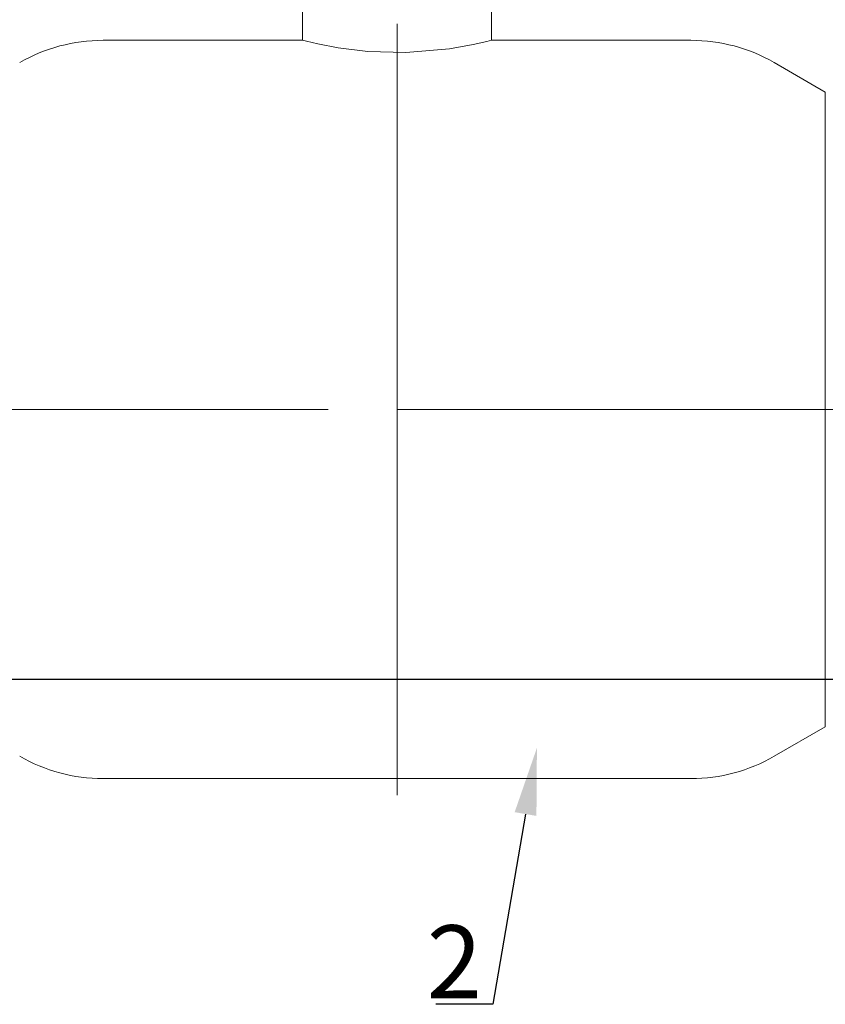
# Model space of a CAD drawing. Units: millimetres. Extents: x 4109 to 10462, y 2204 to 3747.
# Drawn here: x 9284 to 9726, y 2358 to 2898 of the extents above; entities that cross this region are included whole.
import ezdxf
from ezdxf import colors
from ezdxf.entities.mleader import LeaderData, LeaderLine
from ezdxf.math import Vec2, Vec3

# ---------------------------------------------------------------- set-up
doc = ezdxf.new("R2010")
doc.units = ezdxf.units.MM
doc.linetypes.add('K5LT_BASIC', pattern=[0])
doc.layers.add('Основная', color=7, linetype='Continuous', lineweight=40)
doc.layers.add('Системный слой', color=7, linetype='Continuous')
doc.styles.add('GOST 2.304', font='isocpeur.ttf')
doc.styles.get("Standard").update_dxf_attribs({"font": 'arial.ttf'})

msp = doc.modelspace()

# ---------------------------------------------------------------- linework, layer by layer
msp.add_line((9014.8, 2536.4, -2821.63), (9872.45, 2536.4, -2821.63))
at = {"layer": 'Основная', "color": 7, "lineweight": 20}
for p, q in [((9439.2, 2953.57, -3502.35), (9439.2, 2886.61, -3502.35)), ((9542.68, 2953.57, -3502.35), (9542.68, 2886.61, -3502.35)), ((9490.94, 2895.7, -4183.07), (9490.94, 2684.21, -4183.07)), ((9697.67, 2874.38, -3502.35), (9725.6, 2858.25, -3502.35)), ((9453.25, 2684.22, -3393.66), (9145.05, 2684.22, -3393.66)), ((9490.94, 2684.21, -3502.35), (9857.7, 2684.21, -3502.35)), ((9490.94, 2684.21, -3502.35), (9490.94, 2472.72, -3502.35)), ((9697.67, 2494.04, -3502.35), (9725.6, 2510.17, -3502.35)), ((9652.01, 2481.81, -3502.35), (9329.87, 2481.81, -3502.35))]:
    msp.add_line(p, q, dxfattribs=at)
for centre, start, end in [((9329.87, 2795.3, -3502.35), 90, 120), ((9652.01, 2795.3, -3502.35), 60, 90), ((9329.87, 2573.12, -3502.35), 240, 270), ((9652.01, 2573.12, -3502.35), 270, 300)]:
    msp.add_arc(centre, 91.31, start, end, dxfattribs=at)
at = {"layer": 'Системный слой', "color": 7, "linetype": 'K5LT_BASIC', "lineweight": 20}
for p, q in [((9439.2, 2886.61, -3502.35), (9329.87, 2886.61, -3502.35)), ((9439.2, 2886.61, -3502.35), (9441.29, 2886.09, -3502.35)), ((9441.29, 2886.09, -3502.35), (9447.48, 2884.65, -3502.35)), ((9447.48, 2884.65, -3502.35), (9458.61, 2882.54, -3502.35)), ((9519.79, 2882, -3502.35), (9532.71, 2884.29, -3502.35)), ((9532.71, 2884.29, -3502.35), (9540.08, 2885.96, -3502.35)), ((9540.08, 2885.96, -3502.35), (9542.68, 2886.61, -3502.35)), ((9652.01, 2886.61, -3502.35), (9542.68, 2886.61, -3502.35)), ((9542.68, 2886.61, -3502.35), (9542.68, 2886.61, -3502.35)), ((9458.61, 2882.54, -3502.35), (9474.98, 2880.53, -3502.35)), ((9474.98, 2880.53, -3502.35), (9495.8, 2879.95, -3502.35)), ((9495.8, 2879.95, -3502.35), (9519.79, 2882, -3502.35)), ((9725.6, 2858.25, -3502.35), (9725.6, 2510.17, -3502.35)), ((9725.6, 2510.17, -3502.35), (9725.6, 2519.86, -3502.35))]:
    msp.add_line(p, q, dxfattribs=at)

# ---------------------------------------------------------------- texts
at = {"insert": (9507.21, 2401.39, -3986.09), "char_height": 40, "attachment_point": 1, "style": 'GOST 2.304'}
msp.add_mtext_dynamic_manual_height_columns('2', width=31.1105, gutter_width=12.5, heights=[0], dxfattribs=at)

# ---------------------------------------------------------------- leaders
ml = msp.add_multileader_mtext('Standard')
ml.set_content(' ', color=256)
ml.set_leader_properties()
ml.build(insert=Vec2(0, 0))
ml.multileader.update_dxf_attribs({"arrow_head_size": 36.82})
ctx = ml.context
ctx.base_point, ctx.char_height, ctx.arrow_head_size, ctx.landing_gap_size, ctx.plane_origin = Vec3(9490.43, 2358.08, -3986.09), 15.65, 36.82, 7.82, Vec3(9328.18, 2478.95, -3986.09)
ctx.text_align_type, ctx.attachment_type = 2, 2
notes = []
notes.append((ctx, [(0, (1, 1, 0), (9543.46, 2358.08, -3986.09), (-1, 0), 31.3, [(0, [(9567.6, 2498.69, -3986.09)], 0, [])])]))
ctx.mtext.insert, ctx.mtext.alignment, ctx.mtext.flow_direction = Vec3(9504.33, 2367.47, -3986.09), 3, 5
for ctx, leaders in notes:
    for number, flags, end, landing, length, lines in leaders:
        leader = LeaderData()
        leader.index, (leader.has_last_leader_line, leader.has_dogleg_vector, leader.attachment_direction) = number, flags
        leader.last_leader_point, leader.dogleg_vector, leader.dogleg_length = Vec3(end), Vec3(landing), length
        for number, points, colour, breaks in lines:
            line = LeaderLine()
            line.index, line.vertices, line.color, line.breaks = number, Vec3.list(points), colors.encode_raw_color(colour), breaks
            leader.lines.append(line)
        ctx.leaders.append(leader)

doc.saveas('drawing.dxf')
